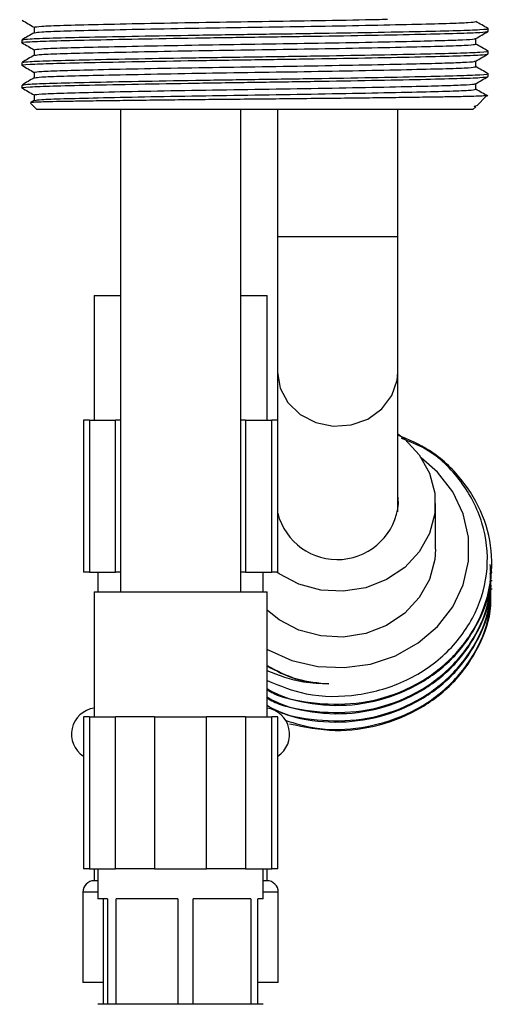
# Model space of a CAD drawing. Units: millimetres. Extents: x 5 to 995, y 5 to 995.
# Drawn here: x 174 to 189, y 516 to 549 of the extents above; entities that cross this region are included whole.
import ezdxf

# ---------------------------------------------------------------- set-up
doc = ezdxf.new("R2010")
doc.units = ezdxf.units.MM

msp = doc.modelspace()

# ---------------------------------------------------------------- linework, layer by layer
at = {"color": 7, "linetype": 'Continuous', "lineweight": 25}
for p, q in [((174.091, 548.768), (174.091, 548.582)), ((189.186, 548.627), (189.186, 548.721)), ((173.686, 548.346), (173.686, 548.252)), ((188.78, 548.205), (188.78, 548.391)), ((174.091, 548.018), (174.091, 547.832)), ((189.186, 547.877), (189.186, 547.971)), ((173.686, 547.596), (173.686, 547.502)), ((188.78, 547.455), (188.78, 547.641)), ((174.091, 547.268), (174.091, 547.082)), ((189.186, 547.127), (189.186, 547.221)), ((173.686, 546.846), (173.686, 546.752)), ((188.78, 546.705), (188.78, 546.891)), ((174.091, 546.518), (174.091, 546.332)), ((173.972, 546.247), (174.186, 546.034)), ((174.095, 546.334), (173.976, 546.266)), ((188.811, 546.159), (189.141, 546.489)), ((188.686, 546.034), (174.186, 546.034)), ((176.961, 546.034), (176.961, 530.01)), ((180.961, 530.01), (180.961, 546.034)), ((182.186, 546.034), (182.186, 541.81)), ((186.186, 541.81), (186.186, 546.034)), ((188.686, 546.034), (188.776, 546.124)), ((188.724, 546.128), (188.807, 546.164)), ((182.186, 541.81), (182.186, 537.31)), ((186.186, 537.31), (186.186, 541.81)), ((176.086, 539.86), (176.086, 535.71)), ((176.086, 539.86), (176.961, 539.86)), ((180.961, 539.86), (181.836, 539.86)), ((181.836, 535.71), (181.836, 539.86)), ((182.186, 537.31), (182.186, 535.71)), ((186.186, 532.666), (186.186, 537.31)), ((175.729, 535.71), (175.729, 530.66)), ((175.93, 535.71), (175.729, 535.71)), ((175.93, 535.71), (175.93, 530.66)), ((175.93, 535.71), (176.796, 535.71)), ((176.796, 530.66), (176.796, 535.71)), ((176.961, 535.71), (176.796, 535.71)), ((181.126, 535.71), (180.961, 535.71)), ((181.126, 535.71), (181.126, 530.66)), ((181.126, 535.71), (181.992, 535.71)), ((181.992, 530.66), (181.992, 535.71)), ((182.193, 535.71), (181.992, 535.71)), ((182.193, 530.66), (182.193, 535.71)), ((186.211, 532.951), (186.186, 533.237)), ((187.436, 531.426), (187.436, 532.951)), ((189.311, 530.923), (189.311, 530.957)), ((175.93, 530.66), (175.729, 530.66)), ((175.93, 530.66), (176.796, 530.66)), ((176.211, 530.66), (176.211, 530.01)), ((176.961, 530.66), (176.796, 530.66)), ((181.126, 530.66), (180.961, 530.66)), ((181.126, 530.66), (181.992, 530.66)), ((181.711, 530.01), (181.711, 530.66)), ((182.193, 530.66), (181.992, 530.66)), ((189.311, 530.646), (189.311, 530.68)), ((189.311, 530.369), (189.311, 530.404)), ((176.086, 530.01), (176.086, 525.86)), ((176.086, 530.01), (181.836, 530.01)), ((181.836, 525.86), (181.836, 530.01)), ((189.311, 530.092), (189.311, 530.127)), ((175.729, 525.86), (175.729, 520.81)), ((175.93, 525.86), (175.729, 525.86)), ((175.93, 525.86), (175.93, 520.81)), ((175.93, 525.86), (176.796, 525.86)), ((176.796, 520.81), (176.796, 525.86)), ((178.095, 525.86), (176.796, 525.86)), ((178.095, 525.86), (178.095, 520.81)), ((178.095, 525.86), (179.827, 525.86)), ((179.827, 520.81), (179.827, 525.86)), ((181.126, 525.86), (179.827, 525.86)), ((181.126, 525.86), (181.126, 520.81)), ((181.126, 525.86), (181.992, 525.86)), ((181.992, 520.81), (181.992, 525.86)), ((182.193, 525.86), (181.992, 525.86)), ((182.193, 520.81), (182.193, 525.86)), ((175.93, 520.81), (175.729, 520.81)), ((175.93, 520.81), (176.796, 520.81)), ((176.086, 520.81), (176.086, 520.414)), ((176.211, 520.81), (176.211, 519.81)), ((178.095, 520.81), (176.796, 520.81)), ((178.095, 520.81), (179.827, 520.81)), ((181.126, 520.81), (179.827, 520.81)), ((181.126, 520.81), (181.992, 520.81)), ((181.711, 519.81), (181.711, 520.81)), ((181.836, 520.414), (181.836, 520.81)), ((182.193, 520.81), (181.992, 520.81)), ((176.211, 520.414), (176.086, 520.414)), ((181.836, 520.414), (181.711, 520.414)), ((175.711, 520.039), (175.711, 517.039)), ((182.211, 517.039), (182.211, 520.039)), ((176.535, 519.81), (176.211, 519.81)), ((176.395, 516.31), (176.395, 519.81)), ((176.535, 519.81), (176.535, 516.31)), ((178.871, 519.81), (176.82, 519.81)), ((176.82, 516.31), (176.82, 519.81)), ((178.871, 519.81), (178.871, 516.31)), ((181.296, 519.81), (179.385, 519.81)), ((179.385, 516.31), (179.385, 519.81)), ((181.296, 519.81), (181.296, 516.31)), ((181.711, 519.81), (181.526, 519.81)), ((181.526, 516.31), (181.526, 519.81)), ((176.303, 517.039), (175.711, 517.039)), ((176.395, 517.039), (176.303, 517.039)), ((182.211, 517.039), (181.526, 517.039)), ((176.535, 516.31), (176.211, 516.31)), ((176.82, 516.31), (176.535, 516.31)), ((178.871, 516.31), (176.82, 516.31)), ((179.385, 516.31), (178.871, 516.31)), ((181.296, 516.31), (179.385, 516.31)), ((181.526, 516.31), (181.296, 516.31)), ((181.711, 516.31), (181.526, 516.31))]:
    msp.add_line(p, q, dxfattribs=at)
at = {"color": 8, "linetype": 'Continuous', "lineweight": 25}
for p, q in [((182.186, 541.81), (186.186, 541.81)), ((176.211, 520.039), (175.711, 520.039)), ((182.211, 520.039), (181.711, 520.039))]:
    msp.add_line(p, q, dxfattribs=at)
at = {"color": 8, "linetype": 'Continuous', "lineweight": 25, "flags": 128}
msp.add_lwpolyline([(182.186, 537.31), (182.274, 536.78), (182.533, 536.296), (182.939, 535.903), (183.455, 535.635), (184.036, 535.515), (184.631, 535.555), (185.186, 535.751), (185.652, 536.086), (185.987, 536.529), (186.163, 537.042), (186.186, 537.31)], dxfattribs=at)
at = {"color": 7, "linetype": 'Continuous', "lineweight": 25, "flags": 128}
for points in [[(186.186, 535.257), (186.416, 535.079), (186.901, 534.559), (187.24, 533.952), (187.414, 533.291), (187.414, 532.612), (187.24, 531.951), (186.901, 531.344), (186.416, 530.824), (185.811, 530.418), (185.118, 530.149), (184.374, 530.031), (183.621, 530.071), (182.898, 530.266), (182.245, 530.605), (182.165, 530.66)], [(181.836, 528.104), (181.871, 528.084), (182.666, 527.733), (183.523, 527.534), (184.407, 527.493), (185.282, 527.614), (186.112, 527.891), (186.863, 528.312), (187.505, 528.861), (188.011, 529.515), (188.36, 530.247), (188.538, 531.027), (188.538, 531.824), (188.36, 532.604), (188.011, 533.337), (187.505, 533.991), (186.966, 534.466)], [(187.436, 531.426), (187.414, 531.086), (187.24, 530.425), (186.901, 529.818), (186.416, 529.298), (185.811, 528.893), (185.118, 528.624), (184.374, 528.506), (183.621, 528.545), (182.898, 528.74), (182.245, 529.08), (181.836, 529.405)]]:
    msp.add_lwpolyline(points, dxfattribs=at)
at = {"color": 7, "linetype": 'Continuous', "lineweight": 25}
for centre, radius, start, end in [((184.174, 533.128), 2.044, 194.158, 355.0515), ((176.211, 525.283), 0.877, 98.1921, 236.6667), ((181.711, 525.283), 0.877, 303.3333, 81.8079), ((176.086, 520.039), 0.375, 90, 180), ((181.836, 520.039), 0.375, 0, 90)]:
    msp.add_arc(centre, radius, start, end, dxfattribs=at)
for points, knots in [([(173.689, 548.999), (173.756, 548.96), (173.891, 548.882), (174.025, 548.805), (174.091, 548.766)], [0, 0, 0, 0, 0.504021, 1, 1, 1, 1]), ([(174.091, 548.768), (174.142, 548.779), (174.241, 548.801), (175.011, 548.83), (176.173, 548.86), (177.72, 548.893), (179.523, 548.926), (181.438, 548.956), (183.336, 548.985), (184.863, 549.012), (185.603, 549.028), (185.841, 549.034)], [0, 0, 0, 0, 0.119926, 0.235762, 0.351599, 0.471525, 0.59145, 0.707287, 0.823124, 0.94305, 1, 1, 1, 1]), ([(174.119, 548.584), (174.166, 548.594), (174.263, 548.615), (175.012, 548.643), (176.172, 548.672), (177.72, 548.705), (179.524, 548.739), (181.436, 548.768), (183.347, 548.797), (185.151, 548.83), (186.698, 548.864), (187.86, 548.893), (188.63, 548.922), (188.729, 548.944), (188.78, 548.955)], [0, 0, 0, 0, 0.0764213, 0.1590572, 0.2416931, 0.3272458, 0.4127984, 0.4954343, 0.5780702, 0.6636229, 0.7491755, 0.8318114, 0.9144474, 1, 1, 1, 1]), ([(189.183, 548.725), (189.115, 548.764), (188.981, 548.841), (188.846, 548.919), (188.78, 548.957)], [0, 0, 0, 0, 0.503861, 1, 1, 1, 1]), ([(173.715, 548.249), (173.704, 548.25), (173.595, 548.262), (173.9, 548.286), (174.641, 548.315), (175.886, 548.344), (177.514, 548.377), (179.419, 548.41), (181.435, 548.44), (183.453, 548.469), (185.356, 548.502), (186.989, 548.535), (188.215, 548.565), (189.028, 548.594), (189.132, 548.616), (189.186, 548.627)], [0, 0, 0, 0, 0.008953, 0.092972, 0.174127, 0.255283, 0.339302, 0.423321, 0.504476, 0.585632, 0.669651, 0.75367, 0.834825, 0.915981, 1, 1, 1, 1]), ([(174.095, 548.584), (174.027, 548.545), (173.892, 548.467), (173.756, 548.389), (173.688, 548.35)], [0, 0, 0, 0, 0.499996, 1, 1, 1, 1]), ([(173.714, 548.35), (173.763, 548.36), (173.866, 548.38), (174.657, 548.409), (175.881, 548.438), (177.515, 548.471), (179.418, 548.504), (181.436, 548.534), (183.452, 548.563), (185.357, 548.596), (186.985, 548.629), (188.231, 548.659), (188.97, 548.688), (189.276, 548.711), (189.167, 548.723), (189.157, 548.725)], [0, 0, 0, 0, 0.07593, 0.1578182, 0.2397065, 0.3244849, 0.4092633, 0.4911516, 0.5730398, 0.6578182, 0.7425966, 0.8244849, 0.9063732, 0.9911516, 1, 1, 1, 1]), ([(188.776, 548.389), (188.844, 548.428), (188.979, 548.507), (189.115, 548.585), (189.182, 548.624)], [0, 0, 0, 0, 0.499996, 1, 1, 1, 1]), ([(173.689, 548.249), (173.756, 548.21), (173.891, 548.132), (174.025, 548.055), (174.091, 548.016)], [0, 0, 0, 0, 0.504021, 1, 1, 1, 1]), ([(174.091, 548.018), (174.142, 548.029), (174.241, 548.051), (175.011, 548.08), (176.173, 548.11), (177.72, 548.143), (179.524, 548.176), (181.436, 548.205), (183.347, 548.235), (185.151, 548.268), (186.621, 548.299), (187.696, 548.326), (188.4, 548.35), (188.725, 548.372), (188.757, 548.385), (188.766, 548.389)], [0, 0, 0, 0, 0.085557, 0.168198, 0.250839, 0.336396, 0.421954, 0.504594, 0.587235, 0.672793, 0.75835, 0.828687, 0.898003, 0.969879, 1, 1, 1, 1]), ([(174.119, 547.834), (174.166, 547.844), (174.263, 547.865), (175.012, 547.893), (176.172, 547.922), (177.72, 547.955), (179.524, 547.989), (181.436, 548.018), (183.347, 548.047), (185.151, 548.08), (186.698, 548.114), (187.86, 548.143), (188.63, 548.172), (188.729, 548.194), (188.78, 548.205)], [0, 0, 0, 0, 0.076421, 0.159057, 0.241693, 0.327246, 0.412798, 0.495434, 0.57807, 0.663623, 0.749176, 0.831811, 0.914447, 1, 1, 1, 1]), ([(189.183, 547.975), (189.115, 548.014), (188.981, 548.091), (188.846, 548.169), (188.78, 548.207)], [0, 0, 0, 0, 0.503861, 1, 1, 1, 1]), ([(173.715, 547.499), (173.704, 547.5), (173.595, 547.512), (173.9, 547.536), (174.641, 547.565), (175.886, 547.594), (177.514, 547.627), (179.419, 547.66), (181.435, 547.69), (183.453, 547.719), (185.356, 547.752), (186.989, 547.785), (188.215, 547.815), (189.028, 547.844), (189.132, 547.866), (189.186, 547.877)], [0, 0, 0, 0, 0.008953, 0.092972, 0.174127, 0.255283, 0.339302, 0.423321, 0.504476, 0.585632, 0.669651, 0.75367, 0.834825, 0.915981, 1, 1, 1, 1]), ([(174.095, 547.834), (174.027, 547.795), (173.892, 547.717), (173.756, 547.639), (173.688, 547.6)], [0, 0, 0, 0, 0.499996, 1, 1, 1, 1]), ([(173.714, 547.6), (173.763, 547.61), (173.866, 547.63), (174.657, 547.659), (175.881, 547.688), (177.515, 547.721), (179.418, 547.754), (181.436, 547.784), (183.452, 547.813), (185.357, 547.846), (186.985, 547.879), (188.231, 547.909), (188.97, 547.938), (189.276, 547.961), (189.167, 547.973), (189.157, 547.975)], [0, 0, 0, 0, 0.07593, 0.1578182, 0.2397065, 0.3244849, 0.4092633, 0.4911516, 0.5730398, 0.6578182, 0.7425966, 0.8244849, 0.9063732, 0.9911516, 1, 1, 1, 1]), ([(188.776, 547.639), (188.844, 547.678), (188.979, 547.757), (189.115, 547.835), (189.182, 547.874)], [0, 0, 0, 0, 0.499996, 1, 1, 1, 1]), ([(173.689, 547.499), (173.756, 547.46), (173.891, 547.382), (174.025, 547.305), (174.091, 547.266)], [0, 0, 0, 0, 0.504021, 1, 1, 1, 1]), ([(174.091, 547.268), (174.142, 547.279), (174.241, 547.301), (175.011, 547.33), (176.173, 547.36), (177.72, 547.393), (179.524, 547.426), (181.436, 547.455), (183.347, 547.485), (185.151, 547.518), (186.621, 547.549), (187.696, 547.576), (188.4, 547.6), (188.725, 547.622), (188.757, 547.635), (188.766, 547.639)], [0, 0, 0, 0, 0.085557, 0.168198, 0.250839, 0.336396, 0.421954, 0.504594, 0.587235, 0.672793, 0.75835, 0.828687, 0.898003, 0.969879, 1, 1, 1, 1]), ([(173.714, 546.85), (173.763, 546.86), (173.866, 546.88), (174.657, 546.909), (175.881, 546.938), (177.515, 546.971), (179.418, 547.004), (181.436, 547.034), (183.452, 547.063), (185.357, 547.096), (186.985, 547.129), (188.231, 547.159), (188.97, 547.188), (189.276, 547.211), (189.167, 547.223), (189.157, 547.225)], [0, 0, 0, 0, 0.07593, 0.1578182, 0.2397065, 0.3244849, 0.4092633, 0.4911516, 0.5730398, 0.6578182, 0.7425966, 0.8244849, 0.9063732, 0.9911516, 1, 1, 1, 1]), ([(174.119, 547.084), (174.166, 547.094), (174.263, 547.115), (175.012, 547.143), (176.172, 547.172), (177.72, 547.205), (179.524, 547.239), (181.436, 547.268), (183.347, 547.297), (185.151, 547.33), (186.698, 547.364), (187.86, 547.393), (188.63, 547.422), (188.729, 547.444), (188.78, 547.455)], [0, 0, 0, 0, 0.076421, 0.159057, 0.241693, 0.327246, 0.412798, 0.495434, 0.57807, 0.663623, 0.749176, 0.831811, 0.914447, 1, 1, 1, 1]), ([(189.183, 547.225), (189.115, 547.264), (188.981, 547.341), (188.846, 547.419), (188.78, 547.457)], [0, 0, 0, 0, 0.503861, 1, 1, 1, 1]), ([(173.715, 546.749), (173.704, 546.75), (173.595, 546.762), (173.9, 546.786), (174.641, 546.815), (175.886, 546.844), (177.514, 546.877), (179.419, 546.91), (181.435, 546.94), (183.453, 546.969), (185.356, 547.002), (186.989, 547.035), (188.215, 547.065), (189.028, 547.094), (189.132, 547.116), (189.186, 547.127)], [0, 0, 0, 0, 0.008953, 0.092972, 0.174127, 0.255283, 0.339302, 0.423321, 0.504476, 0.585632, 0.669651, 0.75367, 0.834825, 0.915981, 1, 1, 1, 1]), ([(174.095, 547.084), (174.027, 547.045), (173.892, 546.967), (173.756, 546.889), (173.688, 546.85)], [0, 0, 0, 0, 0.499996, 1, 1, 1, 1]), ([(174.091, 546.518), (174.142, 546.529), (174.241, 546.551), (175.011, 546.58), (176.173, 546.61), (177.72, 546.643), (179.524, 546.676), (181.436, 546.705), (183.347, 546.735), (185.151, 546.768), (186.621, 546.799), (187.696, 546.826), (188.4, 546.85), (188.725, 546.872), (188.757, 546.885), (188.766, 546.889)], [0, 0, 0, 0, 0.085557, 0.168198, 0.250839, 0.336396, 0.421954, 0.504594, 0.587235, 0.672793, 0.75835, 0.828687, 0.898003, 0.969879, 1, 1, 1, 1]), ([(188.776, 546.889), (188.844, 546.928), (188.979, 547.007), (189.115, 547.085), (189.182, 547.124)], [0, 0, 0, 0, 0.4999958, 1, 1, 1, 1]), ([(173.689, 546.749), (173.756, 546.71), (173.891, 546.632), (174.025, 546.555), (174.091, 546.516)], [0, 0, 0, 0, 0.504021, 1, 1, 1, 1]), ([(174.119, 546.334), (174.166, 546.344), (174.263, 546.365), (175.012, 546.393), (176.172, 546.422), (177.72, 546.455), (179.524, 546.489), (181.436, 546.518), (183.347, 546.547), (185.151, 546.58), (186.698, 546.614), (187.86, 546.643), (188.63, 546.672), (188.729, 546.694), (188.78, 546.705)], [0, 0, 0, 0, 0.076421, 0.159057, 0.241693, 0.327246, 0.412798, 0.495434, 0.57807, 0.663623, 0.749176, 0.831811, 0.914447, 1, 1, 1, 1]), ([(189.183, 546.475), (189.115, 546.514), (188.981, 546.591), (188.846, 546.669), (188.78, 546.707)], [0, 0, 0, 0, 0.503861, 1, 1, 1, 1]), ([(189.137, 546.494), (189.139, 546.493), (189.157, 546.489), (189.054, 546.482), (188.819, 546.471), (188.434, 546.461), (187.922, 546.451), (187.288, 546.441), (186.544, 546.431), (185.705, 546.42), (184.786, 546.409), (183.805, 546.398), (182.78, 546.388), (181.732, 546.378), (180.678, 546.368), (179.641, 546.358), (178.64, 546.347), (177.694, 546.336), (176.822, 546.325), (176.041, 546.314), (175.365, 546.304), (174.809, 546.294), (174.381, 546.284), (174.1, 546.273), (173.962, 546.264), (173.976, 546.258), (173.981, 546.256)], [0, 0, 0, 0, 0.0066024, 0.0506843, 0.0947661, 0.1388479, 0.18293, 0.227014, 0.271098, 0.315182, 0.359266, 0.4033499, 0.4474339, 0.4915179, 0.5356031, 0.5796893, 0.6237755, 0.6678617, 0.7119479, 0.7560341, 0.8001203, 0.8442067, 0.8882952, 0.9323837, 0.9764722, 1, 1, 1, 1]), ([(188.773, 546.128), (188.775, 546.128), (188.781, 546.128), (188.748, 546.128), (188.724, 546.128)], [0, 0, 0, 0, 0.280872, 1, 1, 1, 1]), ([(181.836, 526.799), (181.906, 526.757), (182.394, 526.464), (183.492, 526.266), (184.998, 526.268), (186.452, 526.697), (187.707, 527.479), (188.665, 528.557), (189.236, 529.836), (189.376, 531.212), (189.075, 532.569), (188.349, 533.776), (187.362, 534.716), (186.549, 535.064), (186.186, 535.219)], [0, 0, 0, 0, 0.015469, 0.107436, 0.197479, 0.289544, 0.380823, 0.471288, 0.563534, 0.653901, 0.745298, 0.837306, 0.927344, 1, 1, 1, 1]), ([(181.836, 527.064), (182.264, 526.892), (183.216, 526.51), (184.874, 526.519), (186.522, 527.003), (187.899, 527.963), (188.842, 529.272), (189.248, 530.783), (189.081, 532.327), (188.348, 533.706), (187.371, 534.691), (186.581, 535), (186.305, 535.107)], [0, 0, 0, 0, 0.088493, 0.196967, 0.305043, 0.412443, 0.519797, 0.626128, 0.732477, 0.838011, 0.943279, 1, 1, 1, 1]), ([(181.836, 526.765), (181.905, 526.722), (182.134, 526.581), (182.892, 526.362), (184.083, 526.167), (185.61, 526.366), (186.991, 526.94), (188.143, 527.853), (188.931, 529.025), (189.316, 530.099), (189.271, 530.739), (189.259, 530.921)], [0, 0, 0, 0, 0.024265, 0.079437, 0.226313, 0.368566, 0.513233, 0.654748, 0.798434, 0.942556, 1, 1, 1, 1]), ([(181.836, 526.522), (181.906, 526.48), (182.394, 526.187), (183.492, 525.989), (184.998, 525.991), (186.451, 526.42), (187.709, 527.203), (188.658, 528.28), (189.24, 529.515), (189.273, 530.381), (189.289, 530.785)], [0, 0, 0, 0, 0.024007, 0.166731, 0.306469, 0.449345, 0.591002, 0.731396, 0.874554, 1, 1, 1, 1]), ([(181.836, 526.488), (181.905, 526.445), (182.134, 526.305), (182.892, 526.086), (184.083, 525.89), (185.61, 526.089), (186.991, 526.663), (188.143, 527.576), (188.931, 528.748), (189.316, 529.822), (189.271, 530.462), (189.259, 530.645)], [0, 0, 0, 0, 0.024265, 0.079437, 0.226313, 0.368566, 0.513233, 0.654748, 0.798434, 0.942556, 1, 1, 1, 1]), ([(181.836, 526.246), (181.906, 526.203), (182.394, 525.911), (183.492, 525.713), (184.998, 525.715), (186.451, 526.143), (187.709, 526.926), (188.658, 528.004), (189.24, 529.238), (189.273, 530.104), (189.289, 530.508)], [0, 0, 0, 0, 0.024007, 0.166731, 0.306469, 0.449345, 0.591002, 0.731396, 0.874554, 1, 1, 1, 1]), ([(182.28, 526.009), (182.381, 525.973), (182.958, 525.766), (184.089, 525.624), (185.609, 525.81), (186.991, 526.387), (188.143, 527.299), (188.931, 528.471), (189.316, 529.545), (189.271, 530.185), (189.259, 530.368)], [0, 0, 0, 0, 0.033071, 0.187345, 0.336763, 0.488716, 0.637358, 0.788282, 0.939662, 1, 1, 1, 1]), ([(182.435, 525.749), (182.786, 525.642), (183.605, 525.392), (185.004, 525.451), (186.45, 525.863), (187.71, 526.65), (188.658, 527.727), (189.24, 528.961), (189.273, 529.827), (189.289, 530.231)], [0, 0, 0, 0, 0.111651, 0.260626, 0.412946, 0.563966, 0.713641, 0.866261, 1, 1, 1, 1]), ([(182.587, 525.627), (183.09, 525.525), (184.08, 525.325), (185.611, 525.539), (186.991, 526.109), (188.144, 527.023), (188.931, 528.194), (189.316, 529.268), (189.271, 529.908), (189.259, 530.091)], [0, 0, 0, 0, 0.15955, 0.314079, 0.471229, 0.624955, 0.781041, 0.937599, 1, 1, 1, 1]), ([(181.836, 527.56), (182.162, 527.39), (182.801, 527.059), (183.533, 526.988), (183.891, 526.954)], [0, 0, 0, 0, 0.512008, 1, 1, 1, 1]), ([(181.836, 527.551), (182.142, 527.388), (182.775, 527.051), (183.511, 526.987), (183.891, 526.954)], [0, 0, 0, 0, 0.484094, 1, 1, 1, 1]), ([(183.891, 526.954), (183.607, 526.961), (182.889, 526.978), (182.233, 527.235), (181.836, 527.39)], [0, 0, 0, 0, 0.394925, 1, 1, 1, 1])]:
    msp.add_open_spline(points, degree=3, knots=knots, dxfattribs=at)

doc.saveas('drawing.dxf')
